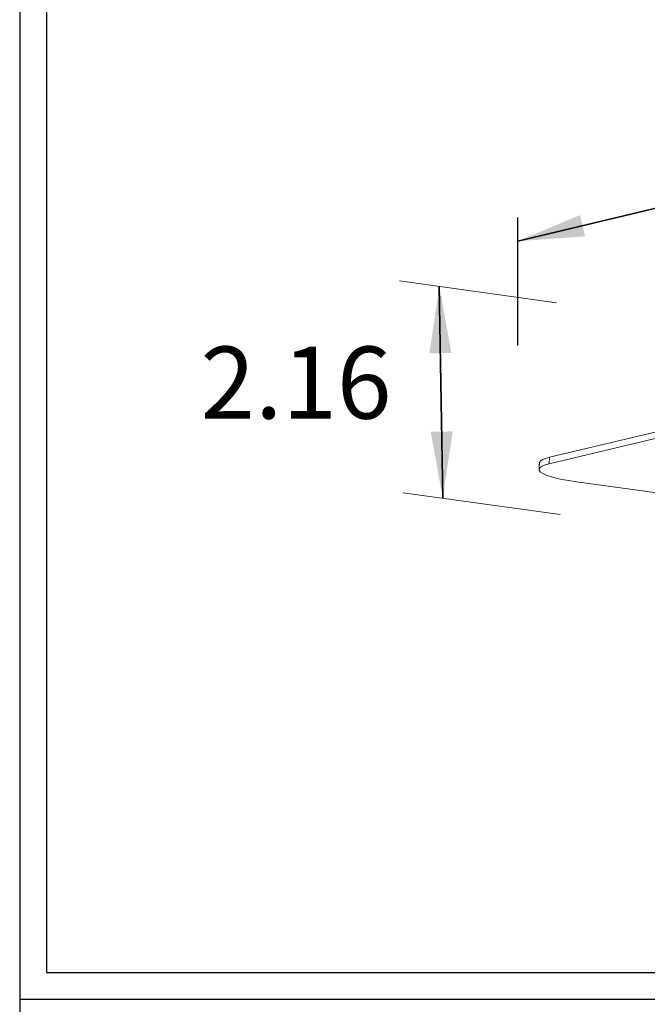
# Model space of a CAD drawing. Units: millimetres. Extents: x -283 to 1112, y 119 to 1457.
# Drawn here: x -65 to -41, y 1230 to 1267 of the extents above; entities that cross this region are included whole.
import ezdxf

# ---------------------------------------------------------------- set-up
doc = ezdxf.new("R2010")
doc.units = ezdxf.units.MM
for name, color, linetype in [('A1', 2, 'Continuous'), ('A5', 136, 'Continuous'), ('DIM', 6, 'Continuous')]:
    doc.layers.add(name, color=color, linetype=linetype)
doc.layers.add('圖紙邊界', color=1, linetype='Continuous', plot=False)
doc.styles.add('勝泰-2.7', font='simplex.shx', dxfattribs={"height": 2.7, "bigfont": 'chineset.shx'})
doc.dimstyles.new('正常', dxfattribs={"dimtxt": 2.7, "dimasz": 2.5, "dimexe": 1.25, "dimexo": 0.625, "dimgap": 1, "dimtad": 1, "dimdsep": 46, "dimtxsty": '勝泰-2.7', "dimcen": 2.5, "dimadec": 1, "dimazin": 0, "dimtfac": 1, "dimtmove": 0, "dimatfit": 3, "dimfxl": 0, "dimarcsym": 0})

msp = doc.modelspace()

# ---------------------------------------------------------------- linework, layer by layer
at = {"layer": 'A1', "color": 6, "linetype": 'Continuous', "lineweight": 15}
for p, q in [((-46.257, 1258.47), (-26.915, 1263.073)), ((-50.682, 1256.979), (-44.798, 1256.164)), ((-50.553, 1249.04), (-44.669, 1248.224))]:
    msp.add_line(p, q, dxfattribs=at)
at = {"layer": 'A1', "color": 0, "linetype": 'Continuous', "lineweight": 15}
for p, q in [((-45.062, 1250.371), (-29.04, 1254.184)), ((-45.073, 1250.125), (-29.051, 1253.938)), ((-45.073, 1250.125), (-45.062, 1250.371)), ((-16.538, 1245.639), (-44.058, 1249.452))]:
    msp.add_line(p, q, dxfattribs=at)
at = {"layer": 'A1', "color": 0, "linetype": 'Continuous', "lineweight": 15, "flags": 128}
for points in [[(-45.443, 1250.159), (-45.441, 1250.176), (-45.405, 1250.23), (-45.33, 1250.281), (-45.214, 1250.328), (-45.062, 1250.371)], [(-44.058, 1249.452), (-44.34, 1249.495), (-44.598, 1249.542), (-44.827, 1249.593), (-45.025, 1249.647), (-45.187, 1249.702), (-45.313, 1249.759), (-45.399, 1249.817), (-45.446, 1249.874), (-45.452, 1249.93), (-45.416, 1249.983), (-45.34, 1250.034), (-45.225, 1250.082), (-45.073, 1250.125)]]:
    msp.add_lwpolyline(points, dxfattribs=at)
at = {"layer": 'A1', "color": 0, "linetype": 'Continuous', "lineweight": 15}
msp.add_open_spline([(-45.443, 1250.159), (-45.454, 1249.913)], degree=1, dxfattribs=at)
at = {"layer": 'A5', "color": 136}
msp.add_line((-64.922, 1303.674), (-64.922, 1039.174), dxfattribs=at)
at = {"layer": 'DIM', "ltscale": 10}
msp.add_line((-46.257, 1254.554), (-46.257, 1259.352), dxfattribs=at)
msp.add_lwpolyline([(-64.922, 1230.061), (14.497, 1230.061), (14.497, 1283.674), (-64.922, 1283.674)], close=True, dxfattribs=at)
at = {"layer": '圖紙邊界', "ltscale": 10}
msp.add_lwpolyline([(-63.922, 1231.061), (13.497, 1231.061), (13.497, 1282.674), (-63.922, 1282.674)], close=True, dxfattribs=at)

# ---------------------------------------------------------------- texts
at = {"layer": 'DIM', "color": 6, "ltscale": 10, "insert": (-58.144, 1254.519), "char_height": 2.7, "width": 6.54601, "attachment_point": 1, "style": '勝泰-2.7'}
msp.add_mtext('2.16', dxfattribs=at)

# ---------------------------------------------------------------- leaders
at = {"layer": 'DIM', "color": 6, "ltscale": 10}
for points in [[(-26.915, 1263.073), (-46.257, 1258.47)], [(-46.257, 1258.47), (-26.915, 1263.073)], [(-49.194, 1256.773), (-49.065, 1248.833)], [(-49.065, 1248.833), (-49.194, 1256.773)]]:
    msp.add_leader(points, dimstyle='正常', override={"dimgap": 1, "dimtad": 0}, dxfattribs=at)

doc.saveas('drawing.dxf')
